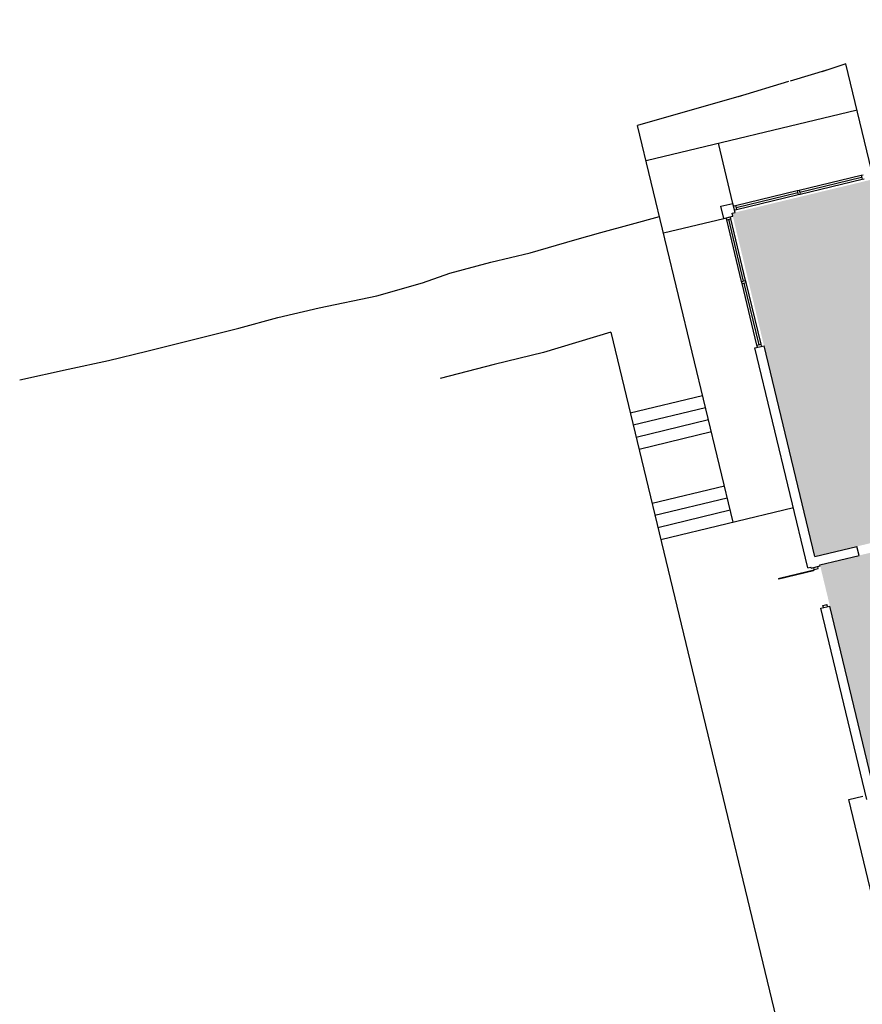
# Model space of a CAD drawing. Units: inches. Extents: x 69215158 to 69219847, y 27668439 to 27672332.
# Drawn here: x 69215158 to 69215974, y 27670763 to 27671716 of the extents above; entities that cross this region are included whole.
import ezdxf

# ---------------------------------------------------------------- set-up
doc = ezdxf.new("R2010")
doc.units = ezdxf.units.IN
doc.header["$LTSCALE"] = 100
doc.header["$MEASUREMENT"] = 0
for name, color, linetype in [('A-DOOR', 2, 'CONTINUOUS'), ('A-GLAZ', 1, 'CONTINUOUS'), ('A-SITE', 3, 'CONTINUOUS'), ('A-WALL', 5, 'CONTINUOUS'), ('Rooms-Category-Color', 7, 'CONTINUOUS'), ('Rooms-College-Color', 7, 'CONTINUOUS'), ('Rooms-Department-Color', 7, 'CONTINUOUS'), ('Rooms-Division-Color', 7, 'CONTINUOUS')]:
    doc.layers.add(name, color=color, linetype=linetype)

msp = doc.modelspace()

# ---------------------------------------------------------------- hatches: boundary and pattern name
at = {"layer": 'Rooms-Category-Color', "true_color": 0xffe090}
for points in [[(69216693.5, 27671436.21), (69216680.27, 27671491.14), (69216633.58, 27671685.1), (69216626.1, 27671716.21), (69216623.66, 27671715.62), (69216113.25, 27671592.76), (69215847.83, 27671528.86), (69215878.72, 27671400.53), (69215927.87, 27671196.36), (69215968.7, 27671206.19), (69216154.4, 27671250.89), (69216629.82, 27671365.34), (69216706.14, 27671383.71), (69216758.64, 27671396.35), (69216746, 27671448.85)], [(69216034.22, 27670974.59), (69215987.07, 27670963.24), (69215933.12, 27671187.34), (69215932.89, 27671188.31), (69215970.81, 27671197.44), (69216101.09, 27671228.8), (69216155.26, 27671003.73)]]:
    msp.add_hatch(color=41, dxfattribs=at).paths.add_polyline_path(points)
at = {"layer": 'Rooms-College-Color', "true_color": 0xadadad}
for points in [[(69216693.5, 27671436.21), (69216680.27, 27671491.14), (69216633.58, 27671685.1), (69216626.1, 27671716.21), (69216623.66, 27671715.62), (69216113.25, 27671592.76), (69215847.83, 27671528.86), (69215878.72, 27671400.53), (69215927.87, 27671196.36), (69215968.7, 27671206.19), (69216154.4, 27671250.89), (69216629.82, 27671365.34), (69216706.14, 27671383.71), (69216758.64, 27671396.35), (69216746, 27671448.85)], [(69216034.22, 27670974.59), (69215987.07, 27670963.24), (69215933.12, 27671187.34), (69215932.89, 27671188.31), (69215970.81, 27671197.44), (69216101.09, 27671228.8), (69216155.26, 27671003.73)]]:
    msp.add_hatch(color=253, dxfattribs=at).paths.add_polyline_path(points)
at = {"layer": 'Rooms-Department-Color', "true_color": 0x80bc67}
for points in [[(69216693.5, 27671436.21), (69216680.27, 27671491.14), (69216633.58, 27671685.1), (69216626.1, 27671716.21), (69216623.66, 27671715.62), (69216113.25, 27671592.76), (69215847.83, 27671528.86), (69215878.72, 27671400.53), (69215927.87, 27671196.36), (69215968.7, 27671206.19), (69216154.4, 27671250.89), (69216629.82, 27671365.34), (69216706.14, 27671383.71), (69216758.64, 27671396.35), (69216746, 27671448.85)], [(69216034.22, 27670974.59), (69215987.07, 27670963.24), (69215933.12, 27671187.34), (69215932.89, 27671188.31), (69215970.81, 27671197.44), (69216101.09, 27671228.8), (69216155.26, 27671003.73)]]:
    msp.add_hatch(color=83, dxfattribs=at).paths.add_polyline_path(points)
at = {"layer": 'Rooms-Division-Color', "true_color": 0x80bc67}
for points in [[(69216693.5, 27671436.21), (69216680.27, 27671491.14), (69216633.58, 27671685.1), (69216626.1, 27671716.21), (69216623.66, 27671715.62), (69216113.25, 27671592.76), (69215847.83, 27671528.86), (69215878.72, 27671400.53), (69215927.87, 27671196.36), (69215968.7, 27671206.19), (69216154.4, 27671250.89), (69216629.82, 27671365.34), (69216706.14, 27671383.71), (69216758.64, 27671396.35), (69216746, 27671448.85)], [(69216034.22, 27670974.59), (69215987.07, 27670963.24), (69215933.12, 27671187.34), (69215932.89, 27671188.31), (69215970.81, 27671197.44), (69216101.09, 27671228.8), (69216155.26, 27671003.73)]]:
    msp.add_hatch(color=83, dxfattribs=at).paths.add_polyline_path(points)

# ---------------------------------------------------------------- linework, layer by layer
at = {"layer": 'A-DOOR'}
msp.add_lwpolyline([(69215927.45, 27671183.15, 1.5, 1.5, 0), (69215892.45, 27671174.72, 0, 0, 0), (69215892.62, 27671173.99, 0, 0, 0.414214), (69215937.16, 27671149.23, 0, 0, 0.414214)], format="xyseb", dxfattribs=at)
at = {"layer": 'A-GLAZ'}
for p, q in [((69215912.9, 27671551.21), (69215972.7, 27671565.61)), ((69215913.37, 27671549.27), (69215973.16, 27671563.66)), ((69215913.84, 27671547.33), (69215973.63, 27671561.72)), ((69215851.17, 27671536.35), (69215910.96, 27671550.75)), ((69215851.63, 27671534.41), (69215911.43, 27671548.8)), ((69215852.1, 27671532.46), (69215911.89, 27671546.86)), ((69215857.07, 27671462.69), (69215842.68, 27671522.48)), ((69215859.02, 27671463.16), (69215844.62, 27671522.95)), ((69215860.96, 27671463.63), (69215846.57, 27671523.42)), ((69215871.93, 27671400.95), (69215857.54, 27671460.75)), ((69215873.88, 27671401.42), (69215859.48, 27671461.21)), ((69215875.82, 27671401.89), (69215861.43, 27671461.68))]:
    msp.add_line(p, q, dxfattribs=at)
at = {"layer": 'A-SITE'}
for p, q in [((69215958.01, 27671673.62), (69215934.73, 27671665.77)), ((69215982.8, 27671570.61), (69215958.01, 27671673.62)), ((69215941.37, 27671667.87), (69215903.92, 27671656.8)), ((69215902.58, 27671656.4), (69215853.7, 27671641.55)), ((69215856.59, 27671642.4), (69215756.43, 27671613.73)), ((69215764.59, 27671579.8), (69215968.76, 27671628.95)), ((69215848.85, 27671229.8), (69215756.43, 27671613.73)), ((69215848.64, 27671538.32), (69215834.6, 27671596.65)), ((69215720.69, 27671510.09), (69215750.6, 27671518.32)), ((69215750.6, 27671518.32), (69215777.64, 27671525.6)), ((69215781.45, 27671509.8), (69215839.78, 27671523.84)), ((69215695.65, 27671503.03), (69215720.69, 27671510.09)), ((69215652.36, 27671490.55), (69215695.65, 27671503.03)), ((69215614.45, 27671481.43), (69215652.36, 27671490.55)), ((69215574.82, 27671470.86), (69215614.45, 27671481.43)), ((69215548.3, 27671461.39), (69215574.82, 27671470.86)), ((69215504.05, 27671448.68), (69215548.3, 27671461.39)), ((69215448.16, 27671437.28), (69215504.05, 27671448.68)), ((69215408.3, 27671427.69), (69215448.16, 27671437.28)), ((69215370.62, 27671417.59), (69215408.3, 27671427.69)), ((69215281.4, 27671395.09), (69215370.62, 27671417.59)), ((69215730.55, 27671413.6), (69215665.34, 27671393.91)), ((69215730.55, 27671413.6), (69215917.28, 27670637.87)), ((69215244.46, 27671386.19), (69215281.4, 27671395.09)), ((69215665.34, 27671393.91), (69215617.7, 27671382.44)), ((69215205.34, 27671377.8), (69215244.46, 27671386.19)), ((69215158.44, 27671367.54), (69215205.34, 27671377.8)), ((69215617.7, 27671382.44), (69215565.44, 27671368.83)), ((69215749.36, 27671335.45), (69215819.36, 27671352.3)), ((69215752.17, 27671323.78), (69215822.17, 27671340.63)), ((69215754.98, 27671312.11), (69215824.98, 27671328.96)), ((69215757.78, 27671300.45), (69215827.78, 27671317.3)), ((69215770.42, 27671247.95), (69215840.42, 27671264.8)), ((69215773.23, 27671236.28), (69215843.23, 27671253.13)), ((69215776.04, 27671224.61), (69215846.04, 27671241.46)), ((69215778.85, 27671212.95), (69215907.18, 27671243.84))]:
    msp.add_line(p, q, dxfattribs=at)
at = {"layer": 'A-WALL'}
for p, q in [((69215972.7, 27671565.61), (69215974.64, 27671566.08)), ((69215972.7, 27671565.61), (69215973.63, 27671561.72)), ((69215973.63, 27671561.72), (69215975.58, 27671562.19)), ((69215910.96, 27671550.75), (69215912.9, 27671551.21)), ((69215910.96, 27671550.75), (69215911.89, 27671546.86)), ((69215911.89, 27671546.86), (69215913.84, 27671547.33)), ((69215912.9, 27671551.21), (69215913.84, 27671547.33)), ((69215836.97, 27671535.51), (69215848.64, 27671538.32)), ((69215850.74, 27671529.57), (69215848.64, 27671538.32)), ((69215839.78, 27671523.84), (69215836.97, 27671535.51)), ((69215847.83, 27671528.86), (69215850.74, 27671529.57)), ((69215848.53, 27671525.95), (69215847.83, 27671528.86)), ((69215849.22, 27671535.89), (69215851.17, 27671536.35)), ((69215850.16, 27671532), (69215852.1, 27671532.46)), ((69215851.17, 27671536.35), (69215852.1, 27671532.46)), ((69215839.78, 27671523.84), (69215848.53, 27671525.95)), ((69215842.68, 27671522.48), (69215842.21, 27671524.43)), ((69215842.68, 27671522.48), (69215846.57, 27671523.42)), ((69215846.57, 27671523.42), (69215846.1, 27671525.36)), ((69215857.07, 27671462.69), (69215860.96, 27671463.63)), ((69215857.54, 27671460.75), (69215857.07, 27671462.69)), ((69215857.54, 27671460.75), (69215861.43, 27671461.68)), ((69215861.43, 27671461.68), (69215860.96, 27671463.63)), ((69215869.97, 27671398.42), (69215878.72, 27671400.53)), ((69215921.22, 27671185.51), (69215869.97, 27671398.42)), ((69215871.93, 27671400.95), (69215875.82, 27671401.89)), ((69215872.4, 27671399.01), (69215871.93, 27671400.95)), ((69215876.29, 27671399.94), (69215875.82, 27671401.89)), ((69215927.87, 27671196.36), (69215878.72, 27671400.53)), ((69215927.87, 27671196.36), (69215968.7, 27671206.19)), ((69215970.81, 27671197.44), (69215968.7, 27671206.19)), ((69215932.89, 27671188.31), (69215970.81, 27671197.44)), ((69215921.22, 27671185.51), (69215924.14, 27671186.21)), ((69215924.37, 27671185.24), (69215924.14, 27671186.21)), ((69215924.37, 27671185.24), (69215933.12, 27671187.34)), ((69215927.27, 27671183.88), (69215926.8, 27671185.82)), ((69215927.27, 27671183.88), (69215931.16, 27671184.81)), ((69215931.16, 27671184.81), (69215930.69, 27671186.76)), ((69215933.12, 27671187.34), (69215932.89, 27671188.31)), ((69215933.74, 27671146.35), (69215942.49, 27671148.45)), ((69215978.32, 27670961.14), (69215933.74, 27671146.35)), ((69215935.7, 27671148.88), (69215939.59, 27671149.81)), ((69215936.17, 27671146.93), (69215935.7, 27671148.88)), ((69215940.05, 27671147.87), (69215939.59, 27671149.81)), ((69215987.07, 27670963.24), (69215942.49, 27671148.45)), ((69215960.86, 27670961.05), (69215974.47, 27670964.32)), ((69215987.65, 27670849.73), (69215960.86, 27670961.05))]:
    msp.add_line(p, q, dxfattribs=at)

doc.saveas('drawing.dxf')
